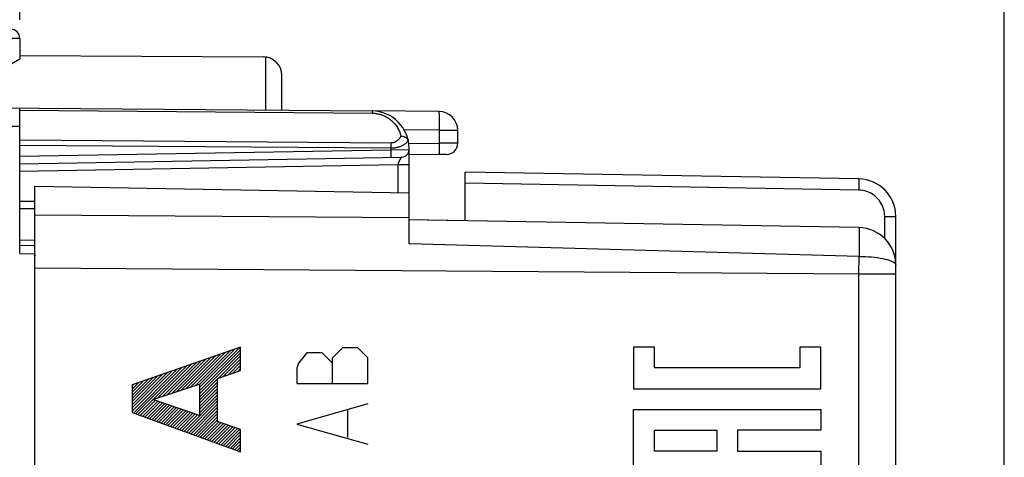
# Model space of a CAD drawing. Units: millimetres. Extents: x 85 to 199, y 72 to 146.
# Drawn here: x 100 to 126, y 110 to 121 of the extents above; entities that cross this region are included whole.
import ezdxf

# ---------------------------------------------------------------- set-up
doc = ezdxf.new("R2010")
doc.units = ezdxf.units.MM
doc.header["$LTSCALE"] = 16.335
doc.layers.get('0').update_dxf_attribs({"linetype": 'CONTINUOUS'})
for name, color, linetype in [('ASSI', 7, 'CONTINUOUS'), ('CURVE', 7, 'CONTINUOUS'), ('DRAFT', 7, 'CONTINUOUS'), ('RACCORDO', 7, 'CONTINUOUS')]:
    doc.layers.add(name, color=color, linetype=linetype)
doc.styles.get("Standard").update_dxf_attribs({"font": 'txt', "width": 0.8})
doc.dimstyles.new('DIMSTYLE_1', dxfattribs={"dimtxt": 3, "dimasz": 3, "dimexe": 1.5, "dimexo": 0.5, "dimgap": 0.75, "dimtad": 1, "dimtxsty": 'STANDARD', "dimblk": '_FILLED', "dimblk1": '_FILLED', "dimblk2": '_FILLED', "dimcen": 0.09, "dimazin": 2, "dimtfac": 1, "dimtofl": 0, "dimtmove": 0, "dimatfit": 3, "dimldrblk": '_FILLED', "dimfxl": 1, "dimtolj": 1, "dimarcsym": 0})
doc.dimstyles.new('DIMSTYLE_2', dxfattribs={"dimtxt": 3, "dimasz": 3, "dimexe": 1.5, "dimexo": 0.5, "dimgap": 0.75, "dimtad": 1, "dimdec": 1, "dimtxsty": 'STANDARD', "dimblk": '_FILLED', "dimblk1": '_FILLED', "dimblk2": '_FILLED', "dimcen": 0.09, "dimazin": 2, "dimtfac": 1, "dimtdec": 1, "dimtofl": 0, "dimtmove": 0, "dimatfit": 3, "dimldrblk": '_FILLED', "dimfxl": 1, "dimtolj": 1, "dimarcsym": 0})

# ---------------------------------------------------------------- blocks, each defined once
blk = doc.blocks.new('_FILLED')
at = {"color": 0, "linetype": 'BYBLOCK'}
blk.add_solid([(0, 0), (-1, 0.3167), (-1, -0.3167)], dxfattribs=at)
blk = doc.blocks.new('*D0')
at = {"color": 7, "linetype": 'CONTINUOUS'}
for p, q in [((99.936, 121.188), (99.936, 133.761)), ((126.236, 101.109), (126.236, 133.761)), ((99.936, 132.261), (113.086, 132.261)), ((126.236, 132.261), (113.086, 132.261))]:
    blk.add_line(p, q, dxfattribs=at)
at = {"color": 7, "linetype": 'CONTINUOUS', "xscale": 3, "yscale": 3, "zscale": 3, "rotation": 180}
blk.add_blockref('_FILLED', (99.936, 132.261), dxfattribs=at)
at = {"color": 7, "linetype": 'CONTINUOUS', "xscale": 3, "yscale": 3, "zscale": 3}
blk.add_blockref('_FILLED', (126.236, 132.261), dxfattribs=at)
blk = doc.blocks.new('*D1')
at = {"color": 7, "linetype": 'CONTINUOUS'}
for p, q in [((85.727, 94.84), (85.727, 143.761)), ((126.236, 101.109), (126.236, 143.761)), ((85.727, 142.261), (105.982, 142.261)), ((126.236, 142.261), (105.982, 142.261))]:
    blk.add_line(p, q, dxfattribs=at)
at = {"color": 7, "linetype": 'CONTINUOUS', "xscale": 3, "yscale": 3, "zscale": 3, "rotation": 180}
blk.add_blockref('_FILLED', (85.727, 142.261), dxfattribs=at)
at = {"color": 7, "linetype": 'CONTINUOUS', "xscale": 3, "yscale": 3, "zscale": 3}
blk.add_blockref('_FILLED', (126.236, 142.261), dxfattribs=at)

msp = doc.modelspace()

# ---------------------------------------------------------------- linework, layer by layer
at = {"color": 7, "linetype": 'CONTINUOUS'}
for p, q in [((98.936, 118.843), (109.345, 118.752)), ((99.936, 114.943), (99.936, 118.834)), ((110.336, 116.568), (110.336, 117.752)), ((111.142, 117.591), (110.336, 117.584)), ((99.936, 117.343), (110.139, 117.521)), ((111.836, 115.82), (111.836, 117.12)), ((122.353, 116.936), (111.836, 117.12)), ((99.936, 116.143), (100.336, 116.146)), ((110.336, 115.2), (110.336, 115.906)), ((122.353, 115.636), (110.336, 115.846)), ((123.336, 78.249), (123.336, 115.936)), ((100.336, 115.296), (99.936, 115.305)), ((99.936, 114.943), (100.336, 114.936)), ((100.336, 114.936), (100.336, 114.875))]:
    msp.add_line(p, q, dxfattribs=at)
at = {"color": 250, "linetype": 'CONTINUOUS'}
for p, q in [((99.936, 118.776), (109.346, 118.693)), ((109.346, 118.735), (109.346, 118.725)), ((109.346, 118.725), (109.346, 118.714)), ((109.346, 118.714), (109.346, 118.693)), ((99.936, 118.334), (98.936, 118.343)), ((99.936, 117.977), (109.845, 117.905)), ((109.845, 117.905), (109.845, 117.881)), ((109.845, 117.881), (109.845, 117.845)), ((109.845, 117.845), (109.845, 117.795)), ((110.305, 117.953), (110.312, 117.966)), ((110.327, 117.884), (111.145, 117.891)), ((99.936, 117.835), (109.845, 117.764)), ((99.936, 117.543), (109.845, 117.716)), ((109.845, 117.795), (109.845, 117.764)), ((109.845, 117.764), (109.845, 117.716)), ((109.845, 117.716), (110.336, 117.721)), ((109.845, 117.716), (109.845, 117.658)), ((109.845, 117.658), (109.846, 117.616)), ((109.846, 117.616), (109.846, 117.587)), ((109.846, 117.587), (109.846, 117.563)), ((99.936, 117.143), (110.039, 117.319)), ((109.846, 117.563), (109.846, 117.549)), ((110.039, 117.319), (110.039, 116.573)), ((110.039, 117.319), (110.336, 117.319)), ((110.077, 117.431), (110.075, 117.427)), ((110.079, 117.435), (110.077, 117.431)), ((110.082, 117.44), (110.079, 117.435)), ((110.084, 117.444), (110.082, 117.44)), ((110.087, 117.448), (110.084, 117.444)), ((110.093, 117.458), (110.09, 117.454)), ((110.095, 117.462), (110.093, 117.458)), ((110.098, 117.466), (110.095, 117.462)), ((110.1, 117.47), (110.098, 117.466)), ((110.103, 117.474), (110.1, 117.47)), ((110.105, 117.478), (110.103, 117.474)), ((110.108, 117.481), (110.105, 117.478)), ((110.139, 117.521), (110.138, 117.52)), ((110.138, 117.52), (110.138, 117.519)), ((122.353, 116.636), (111.836, 116.82)), ((122.355, 116.786), (122.356, 116.848)), ((122.355, 116.714), (122.355, 116.786)), ((122.353, 116.636), (122.355, 116.714)), ((99.936, 116.343), (100.336, 116.346)), ((123.041, 115.345), (123.041, 115.936)), ((123.041, 115.936), (123.336, 115.936)), ((122.359, 115.264), (122.357, 115.116)), ((100.336, 115.15), (99.936, 115.16)), ((122.355, 114.867), (110.336, 115.2)), ((122.353, 114.405), (122.355, 114.867)), ((100.336, 114.565), (122.353, 114.405)), ((122.353, 78.48), (122.353, 114.405)), ((122.353, 114.405), (123.336, 114.405))]:
    msp.add_line(p, q, dxfattribs=at)
for points in [[(109.345, 118.752), (109.345, 118.752), (109.345, 118.751), (109.345, 118.75), (109.345, 118.748), (109.345, 118.745), (109.346, 118.742), (109.346, 118.739), (109.346, 118.735)], [(109.346, 118.693), (109.37, 118.693), (109.393, 118.692), (109.416, 118.69), (109.439, 118.687), (109.462, 118.684), (109.485, 118.68), (109.508, 118.675), (109.532, 118.67), (109.556, 118.664), (109.579, 118.657), (109.603, 118.649), (109.626, 118.64), (109.65, 118.631), (109.673, 118.621), (109.696, 118.61), (109.719, 118.598), (109.742, 118.585), (109.764, 118.571), (109.787, 118.557), (109.809, 118.541), (109.83, 118.525), (109.852, 118.508), (109.873, 118.489), (109.894, 118.47), (109.914, 118.45), (109.933, 118.429), (109.952, 118.407), (109.971, 118.385), (109.988, 118.361), (110.005, 118.337), (110.022, 118.311), (110.037, 118.285), (110.051, 118.258), (110.065, 118.231), (110.077, 118.202), (110.089, 118.173), (110.099, 118.144), (110.108, 118.114), (110.117, 118.083)], [(109.845, 117.905), (109.855, 117.905), (109.866, 117.906), (109.876, 117.906), (109.887, 117.908), (109.897, 117.909), (109.908, 117.911), (109.918, 117.914), (109.929, 117.917), (109.94, 117.92), (109.95, 117.923), (109.961, 117.928), (109.971, 117.932), (109.981, 117.937), (109.991, 117.942), (110.001, 117.948), (110.011, 117.954), (110.02, 117.961), (110.029, 117.968), (110.038, 117.976), (110.047, 117.983), (110.056, 117.992), (110.064, 118), (110.072, 118.01), (110.079, 118.019), (110.087, 118.029), (110.093, 118.039), (110.1, 118.05), (110.106, 118.061), (110.111, 118.072), (110.117, 118.083)], [(109.845, 117.764), (109.863, 117.764), (109.882, 117.764), (109.901, 117.765), (109.92, 117.767), (109.938, 117.768), (109.957, 117.771), (109.976, 117.774), (109.995, 117.777), (110.013, 117.781), (110.032, 117.785), (110.05, 117.789), (110.069, 117.795), (110.086, 117.8), (110.104, 117.806), (110.121, 117.813), (110.138, 117.82), (110.154, 117.828), (110.17, 117.836), (110.186, 117.844), (110.201, 117.853), (110.215, 117.863), (110.229, 117.873), (110.242, 117.883), (110.255, 117.894), (110.266, 117.905), (110.277, 117.916), (110.287, 117.928), (110.297, 117.94), (110.305, 117.953)], [(109.846, 117.549), (109.846, 117.537), (109.846, 117.532), (109.846, 117.528), (109.845, 117.524), (109.845, 117.521), (109.845, 117.519), (109.845, 117.517), (109.845, 117.516), (109.845, 117.516)], [(110.071, 117.42), (110.07, 117.418), (110.069, 117.416), (110.068, 117.413), (110.067, 117.411), (110.066, 117.409), (110.065, 117.407), (110.064, 117.405), (110.062, 117.402), (110.061, 117.4), (110.06, 117.398), (110.059, 117.396), (110.058, 117.394), (110.058, 117.391), (110.057, 117.389), (110.056, 117.387), (110.055, 117.385), (110.054, 117.383), (110.053, 117.381), (110.052, 117.378), (110.051, 117.376), (110.051, 117.374), (110.05, 117.372), (110.049, 117.37), (110.048, 117.368), (110.048, 117.366), (110.047, 117.364), (110.046, 117.362), (110.046, 117.359), (110.045, 117.357), (110.044, 117.355), (110.044, 117.353), (110.043, 117.351), (110.043, 117.349), (110.042, 117.347), (110.042, 117.345), (110.041, 117.344), (110.041, 117.342), (110.041, 117.34), (110.04, 117.338), (110.04, 117.336), (110.04, 117.334), (110.04, 117.332), (110.039, 117.33), (110.039, 117.328), (110.039, 117.326), (110.039, 117.325), (110.039, 117.323), (110.039, 117.321), (110.039, 117.319)], [(110.075, 117.427), (110.074, 117.424), (110.071, 117.42)], [(110.09, 117.454), (110.089, 117.452), (110.087, 117.448)], [(110.111, 117.486), (110.11, 117.485), (110.108, 117.481)], [(110.138, 117.519), (110.137, 117.519), (110.137, 117.519), (110.137, 117.518), (110.136, 117.518), (110.136, 117.517), (110.135, 117.517), (110.135, 117.516), (110.134, 117.515), (110.133, 117.515), (110.133, 117.514), (110.132, 117.513), (110.131, 117.512), (110.13, 117.511), (110.13, 117.51), (110.129, 117.509), (110.128, 117.508), (110.127, 117.507), (110.126, 117.506), (110.125, 117.505), (110.124, 117.503), (110.123, 117.502), (110.122, 117.501), (110.121, 117.499), (110.12, 117.498), (110.118, 117.496), (110.117, 117.495), (110.116, 117.493), (110.115, 117.491), (110.114, 117.49), (110.111, 117.486)], [(110.139, 117.521), (110.139, 117.521), (110.139, 117.521), (110.139, 117.521), (110.139, 117.521)], [(122.356, 116.848), (122.355, 116.874), (122.355, 116.896), (122.355, 116.913), (122.355, 116.926), (122.354, 116.934), (122.353, 116.936)], [(123.041, 115.936), (123.039, 115.988), (123.034, 116.039), (123.024, 116.09), (123.011, 116.14), (122.994, 116.189), (122.974, 116.236), (122.95, 116.282), (122.922, 116.327), (122.892, 116.368), (122.858, 116.408), (122.822, 116.445), (122.783, 116.479), (122.742, 116.51), (122.698, 116.539), (122.652, 116.563), (122.605, 116.585), (122.556, 116.602), (122.506, 116.617), (122.456, 116.627), (122.405, 116.633), (122.353, 116.636)], [(122.353, 115.636), (122.354, 115.632), (122.355, 115.62), (122.357, 115.601), (122.358, 115.573), (122.358, 115.538), (122.359, 115.496), (122.359, 115.447), (122.359, 115.392), (122.359, 115.264)], [(122.357, 115.116), (122.357, 115.037), (122.356, 114.954), (122.355, 114.867)], [(122.355, 114.867), (122.441, 114.866), (122.526, 114.863), (122.61, 114.859), (122.692, 114.852), (122.771, 114.844), (122.847, 114.835), (122.919, 114.824), (122.987, 114.812), (123.05, 114.798), (123.107, 114.783), (123.159, 114.767), (123.205, 114.751), (123.244, 114.733), (123.277, 114.714), (123.303, 114.695), (123.321, 114.676), (123.332, 114.656), (123.336, 114.636)]]:
    msp.add_lwpolyline(points, dxfattribs=at)
at = {"color": 7, "linetype": 'CONTINUOUS'}
for points in [[(110.117, 118.083), (110.127, 118.083), (110.137, 118.082), (110.147, 118.08), (110.157, 118.078), (110.167, 118.076), (110.177, 118.074), (110.186, 118.071), (110.196, 118.068), (110.205, 118.065), (110.214, 118.061), (110.223, 118.057), (110.231, 118.053), (110.239, 118.049), (110.247, 118.044), (110.254, 118.039), (110.262, 118.034), (110.268, 118.028), (110.275, 118.023), (110.281, 118.017), (110.286, 118.011), (110.291, 118.005), (110.296, 117.999), (110.3, 117.992), (110.304, 117.986), (110.307, 117.979), (110.31, 117.972), (110.312, 117.966)], [(110.315, 117.955), (110.315, 117.957), (110.314, 117.958), (110.314, 117.96), (110.313, 117.962), (110.313, 117.964), (110.312, 117.966)]]:
    msp.add_lwpolyline(points, dxfattribs=at)
for centre, radius, start, end in [((109.336, 117.752), 1, 0, 89.5), ((110.136, 117.721), 0.2, 271, 360), ((122.336, 115.936), 1, 0, 89), ((122.336, 114.636), 1, 0, 89)]:
    msp.add_arc(centre, radius, start, end, dxfattribs=at)
at = {"layer": 'ASSI', "color": 7, "linetype": 'CONTINUOUS'}
for p, q in [((99.936, 120.237), (106.439, 120.199)), ((106.936, 118.773), (106.936, 119.699)), ((111.836, 115.82), (111.836, 117.12)), ((122.353, 116.936), (111.836, 117.12)), ((100.336, 76.143), (100.336, 116.743)), ((100.336, 116.743), (110.336, 116.568)), ((110.336, 115.2), (110.336, 116.568)), ((122.353, 115.636), (110.335, 115.846)), ((123.336, 78.249), (123.336, 115.936))]:
    msp.add_line(p, q, dxfattribs=at)
at = {"layer": 'ASSI', "color": 250, "linetype": 'CONTINUOUS'}
for p, q in [((106.51, 118.777), (106.51, 120.194)), ((122.353, 116.636), (111.836, 116.82)), ((122.355, 116.786), (122.356, 116.848)), ((122.355, 116.714), (122.355, 116.786)), ((122.353, 116.636), (122.355, 116.714)), ((100.336, 115.979), (110.336, 115.906)), ((123.041, 115.345), (123.041, 115.936)), ((123.041, 115.936), (123.336, 115.936)), ((122.359, 115.264), (122.357, 115.116)), ((122.355, 114.867), (110.336, 115.2)), ((122.353, 114.405), (122.355, 114.867)), ((100.336, 114.565), (122.353, 114.405)), ((122.353, 78.48), (122.353, 114.405)), ((122.353, 114.405), (123.336, 114.405))]:
    msp.add_line(p, q, dxfattribs=at)
for points in [[(122.356, 116.848), (122.355, 116.874), (122.355, 116.896), (122.355, 116.913), (122.355, 116.926), (122.354, 116.934), (122.353, 116.936)], [(123.041, 115.936), (123.039, 115.988), (123.034, 116.039), (123.024, 116.09), (123.011, 116.14), (122.994, 116.189), (122.974, 116.236), (122.95, 116.282), (122.922, 116.327), (122.892, 116.368), (122.858, 116.408), (122.822, 116.445), (122.783, 116.479), (122.742, 116.51), (122.698, 116.539), (122.652, 116.563), (122.605, 116.585), (122.556, 116.602), (122.506, 116.617), (122.456, 116.627), (122.405, 116.633), (122.353, 116.636)], [(122.353, 115.636), (122.354, 115.632), (122.355, 115.62), (122.357, 115.601), (122.358, 115.573), (122.358, 115.538), (122.359, 115.496), (122.359, 115.447), (122.359, 115.392), (122.359, 115.264)], [(122.357, 115.116), (122.357, 115.037), (122.356, 114.954), (122.355, 114.867)], [(122.355, 114.867), (122.441, 114.866), (122.526, 114.863), (122.61, 114.859), (122.692, 114.852), (122.771, 114.844), (122.847, 114.835), (122.919, 114.824), (122.987, 114.812), (123.05, 114.798), (123.107, 114.783), (123.159, 114.767), (123.205, 114.751), (123.244, 114.733), (123.277, 114.714), (123.303, 114.695), (123.321, 114.676), (123.332, 114.656), (123.336, 114.636)]]:
    msp.add_lwpolyline(points, dxfattribs=at)
at = {"layer": 'ASSI', "color": 7, "linetype": 'CONTINUOUS'}
for centre, radius, end in [((106.436, 119.699), 0.5, 89.6667), ((122.336, 115.936), 1, 89), ((122.336, 114.636), 1, 89)]:
    msp.add_arc(centre, radius, 0, end, dxfattribs=at)
at = {"layer": 'CURVE', "color": 250, "linetype": 'CONTINUOUS'}
for p, q in [((105.836, 112.443), (102.937, 111.435)), ((105.836, 111.816), (105.836, 112.443)), ((108.557, 112.426), (108.286, 112.155)), ((108.964, 112.426), (108.557, 112.426)), ((109.236, 112.155), (108.964, 112.426)), ((116.334, 112.444), (116.334, 111.333)), ((116.889, 112.444), (116.334, 112.444)), ((116.889, 111.888), (116.889, 112.444)), ((120.777, 112.444), (120.777, 111.888)), ((121.332, 112.444), (120.777, 112.444)), ((121.332, 111.333), (121.332, 112.444)), ((107.607, 112.29), (107.381, 112.019)), ((108.014, 112.29), (107.607, 112.29)), ((108.286, 112.019), (108.014, 112.29)), ((108.286, 111.476), (108.286, 112.155)), ((109.236, 111.476), (109.236, 112.155)), ((105.221, 111.607), (105.836, 111.816)), ((107.381, 112.019), (107.336, 111.883)), ((107.336, 111.883), (107.336, 111.476)), ((120.777, 111.888), (116.889, 111.888)), ((105.221, 110.459), (105.221, 111.607)), ((102.937, 111.435), (102.937, 110.696)), ((103.491, 111.049), (104.74, 111.451)), ((104.74, 111.451), (104.74, 110.619)), ((107.336, 111.476), (109.236, 111.476)), ((116.334, 111.333), (121.332, 111.333)), ((104.74, 110.619), (103.491, 111.049)), ((109.236, 110.933), (107.336, 110.39)), ((108.693, 110.752), (108.693, 110.029)), ((116.334, 109.111), (116.334, 110.777)), ((116.334, 110.777), (121.332, 110.777)), ((121.332, 110.777), (121.332, 110.222)), ((102.937, 110.696), (105.836, 109.647)), ((105.836, 110.242), (105.221, 110.459)), ((105.836, 109.647), (105.836, 110.242)), ((107.336, 110.39), (109.236, 109.848)), ((116.889, 109.666), (116.889, 110.222)), ((116.889, 110.222), (118.555, 110.222)), ((118.555, 110.222), (118.555, 109.666)), ((119.111, 110.222), (119.111, 109.666)), ((121.332, 110.222), (119.111, 110.222)), ((118.555, 109.666), (116.889, 109.666)), ((119.111, 109.666), (121.332, 109.666)), ((121.332, 109.666), (121.332, 109.111))]:
    msp.add_line(p, q, dxfattribs=at)
at = {"layer": 'CURVE', "color": 7, "linetype": 'CONTINUOUS'}
for p, q in [((104.621, 111.413), (105.553, 112.344)), ((104.74, 111.363), (105.811, 112.434)), ((104.74, 111.447), (105.682, 112.389)), ((104.74, 111.279), (105.836, 112.375)), ((103.878, 111.174), (104.78, 112.076)), ((104.002, 111.214), (104.909, 112.121)), ((104.126, 111.253), (105.038, 112.165)), ((104.25, 111.293), (105.167, 112.21)), ((104.374, 111.333), (105.296, 112.255)), ((104.497, 111.373), (105.424, 112.3)), ((104.74, 111.195), (105.836, 112.291)), ((105.244, 111.615), (105.836, 112.207)), ((105.371, 111.658), (105.836, 112.123)), ((102.937, 110.736), (104.008, 111.807)), ((102.969, 110.684), (104.136, 111.852)), ((103.03, 110.662), (104.265, 111.897)), ((103.507, 111.054), (104.394, 111.941)), ((103.631, 111.094), (104.523, 111.986)), ((103.755, 111.134), (104.652, 112.031)), ((105.498, 111.702), (105.836, 112.039)), ((105.625, 111.745), (105.836, 111.955)), ((105.753, 111.788), (105.836, 111.871)), ((102.937, 110.82), (103.879, 111.762)), ((102.937, 110.904), (103.75, 111.718)), ((102.937, 110.988), (103.621, 111.673)), ((102.937, 111.072), (103.493, 111.628)), ((102.937, 111.156), (103.364, 111.583)), ((102.937, 111.24), (103.235, 111.538)), ((104.74, 111.111), (105.221, 111.593)), ((102.937, 111.324), (103.106, 111.494)), ((102.937, 111.408), (102.977, 111.449)), ((104.74, 111.027), (105.221, 111.509)), ((104.74, 110.943), (105.221, 111.425)), ((104.74, 110.859), (105.221, 111.341)), ((103.092, 110.64), (103.499, 111.046)), ((103.154, 110.617), (103.562, 111.025)), ((103.215, 110.595), (103.624, 111.003)), ((104.326, 110.193), (105.221, 111.089)), ((104.388, 110.171), (105.221, 111.005)), ((104.74, 110.775), (105.221, 111.257)), ((104.74, 110.691), (105.221, 111.173)), ((103.277, 110.573), (103.687, 110.982)), ((103.339, 110.55), (103.749, 110.96)), ((103.401, 110.528), (103.811, 110.939)), ((103.462, 110.506), (103.874, 110.917)), ((103.524, 110.483), (103.936, 110.896)), ((103.586, 110.461), (103.999, 110.874)), ((103.647, 110.439), (104.061, 110.853)), ((103.709, 110.416), (104.124, 110.831)), ((103.771, 110.394), (104.186, 110.81)), ((103.832, 110.372), (104.249, 110.788)), ((103.894, 110.349), (104.311, 110.767)), ((103.956, 110.327), (104.374, 110.745)), ((104.449, 110.149), (105.221, 110.921)), ((104.511, 110.126), (105.221, 110.837)), ((104.573, 110.104), (105.221, 110.753)), ((104.018, 110.305), (104.436, 110.724)), ((104.079, 110.283), (104.499, 110.702)), ((104.141, 110.26), (104.561, 110.681)), ((104.203, 110.238), (104.624, 110.659)), ((104.264, 110.216), (104.686, 110.638)), ((104.634, 110.082), (105.221, 110.669)), ((104.696, 110.059), (105.221, 110.585)), ((104.758, 110.037), (105.221, 110.501)), ((104.82, 110.015), (105.252, 110.448)), ((104.881, 109.993), (105.315, 110.426)), ((104.943, 109.97), (105.377, 110.404)), ((105.005, 109.948), (105.439, 110.382)), ((105.066, 109.926), (105.501, 110.36)), ((105.128, 109.903), (105.563, 110.338)), ((105.19, 109.881), (105.625, 110.316)), ((105.251, 109.859), (105.687, 110.294)), ((105.313, 109.836), (105.749, 110.272)), ((105.375, 109.814), (105.811, 110.25)), ((105.436, 109.792), (105.836, 110.191)), ((105.498, 109.769), (105.836, 110.107)), ((105.56, 109.747), (105.836, 110.023)), ((105.622, 109.725), (105.836, 109.939)), ((105.683, 109.702), (105.836, 109.855)), ((105.745, 109.68), (105.836, 109.771)), ((105.807, 109.658), (105.836, 109.687))]:
    msp.add_line(p, q, dxfattribs=at)
at = {"layer": 'DRAFT', "color": 7, "linetype": 'CONTINUOUS'}
msp.add_line((100.336, 116.743), (110.336, 116.568), dxfattribs=at)
at = {"layer": 'RACCORDO', "color": 250, "linetype": 'CONTINUOUS'}
for p, q in [((99.936, 120.688), (99.687, 120.688)), ((111.144, 118.669), (111.143, 118.691)), ((111.145, 118.644), (111.144, 118.669)), ((111.145, 118.598), (111.145, 118.644)), ((111.145, 118.545), (111.145, 118.598)), ((111.146, 118.465), (111.145, 118.545)), ((111.145, 118.354), (111.146, 118.465)), ((111.145, 118.236), (110.206, 118.245)), ((111.145, 118.236), (111.145, 118.354)), ((111.145, 117.891), (111.145, 118.236)), ((111.145, 118.236), (111.636, 118.236)), ((111.636, 117.893), (111.145, 117.891)), ((111.145, 117.814), (111.145, 117.891)), ((111.144, 117.64), (111.145, 117.658)), ((111.145, 117.741), (111.145, 117.814)), ((111.145, 117.691), (111.145, 117.741)), ((111.145, 117.658), (111.145, 117.691)), ((100.336, 115.979), (110.336, 115.906))]:
    msp.add_line(p, q, dxfattribs=at)
at = {"layer": 'RACCORDO', "color": 7, "linetype": 'CONTINUOUS'}
for p, q in [((99.936, 120.688), (99.936, 120.143)), ((98.936, 119.565), (99.936, 120.143)), ((111.14, 118.736), (109.345, 118.752)), ((111.636, 117.893), (111.636, 118.236)), ((111.339, 117.593), (111.142, 117.591)), ((100.336, 76.143), (100.336, 116.743)), ((110.336, 115.906), (110.336, 116.568)), ((111.836, 115.82), (110.335, 115.846))]:
    msp.add_line(p, q, dxfattribs=at)
msp.add_lwpolyline([(99.936, 120.143), (99.936, 120.143), (99.935, 120.143), (99.934, 120.144), (99.93, 120.146)], dxfattribs=at)
at = {"layer": 'RACCORDO', "color": 250, "linetype": 'CONTINUOUS'}
for points in [[(111.143, 118.691), (111.143, 118.7), (111.143, 118.709), (111.143, 118.716), (111.142, 118.722), (111.142, 118.727), (111.141, 118.731), (111.141, 118.734), (111.141, 118.736), (111.14, 118.736)], [(111.142, 117.591), (111.142, 117.592), (111.143, 117.593), (111.143, 117.595), (111.143, 117.598), (111.143, 117.602), (111.143, 117.606), (111.144, 117.611), (111.144, 117.617), (111.144, 117.624), (111.144, 117.64)]]:
    msp.add_lwpolyline(points, dxfattribs=at)
at = {"layer": 'RACCORDO', "color": 7, "linetype": 'CONTINUOUS'}
for centre, radius, start, end in [((99.686, 120.688), 0.25, 0, 89.6667), ((111.136, 118.236), 0.5, 0, 89.5), ((111.336, 117.893), 0.3, 270.5001, 0)]:
    msp.add_arc(centre, radius, start, end, dxfattribs=at)

# ---------------------------------------------------------------- dimensions: what is measured, and where the dimension line sits
at = {"color": 7, "linetype": 'CONTINUOUS'}
dim = msp.add_linear_dim(base=(85.727, 142.261), p1=(126.236, 100.609), p2=(85.727, 94.34), angle=180, dimstyle='DIMSTYLE_2', dxfattribs=at)
dim.commit()
dim.dimension.update_dxf_attribs({"geometry": '*D1', "text_midpoint": (101.696, 142.261), "dimtype": 160})
dim = msp.add_linear_dim(base=(126.236, 132.261), p1=(99.936, 120.688), p2=(126.236, 100.609), dimstyle='DIMSTYLE_1', dxfattribs=at)
dim.commit()
dim.dimension.update_dxf_attribs({"geometry": '*D0', "text_midpoint": (108.8, 132.261), "dimtype": 160})

doc.saveas('drawing.dxf')
